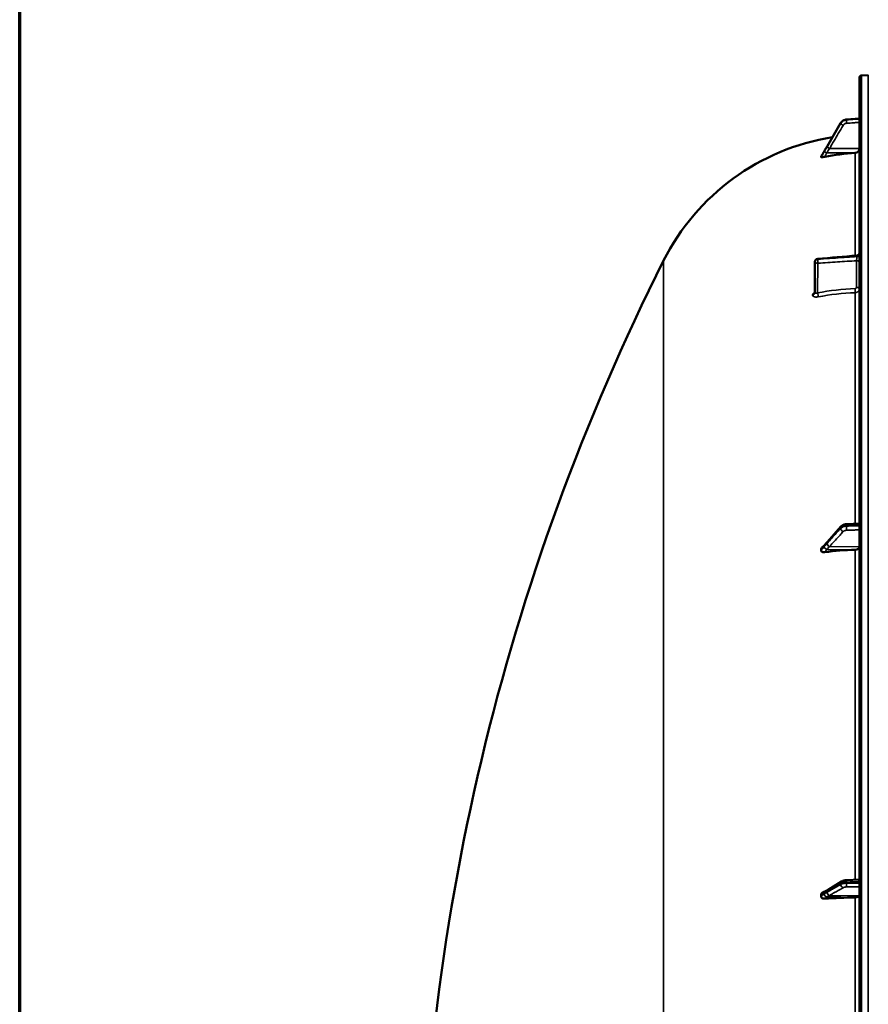
# Model space of a CAD drawing. Units: millimetres. Extents: x 0 to 9900, y 0 to 7000.
# Drawn here: x 333 to 907, y 2701 to 3366 of the extents above; entities that cross this region are included whole.
import ezdxf

# ---------------------------------------------------------------- set-up
doc = ezdxf.new("R2010")
doc.units = ezdxf.units.MM
doc.header["$LTSCALE"] = 33.333333
for name, color, linetype, lineweight in [('Border (ISO)', 7, 'Continuous', 70), ('Visible (ISO)', 7, 'Continuous', 50), ('Visible Narrow (ISO)', 7, 'Continuous', 35)]:
    doc.layers.add(name, color=color, linetype=linetype, lineweight=lineweight)

# ---------------------------------------------------------------- blocks, each defined once
blk = doc.blocks.new('Borders Default Border')
at = {"layer": 'Border (ISO)', "flags": 128}
blk.add_lwpolyline([(10, 10), (10, 200), (287, 200), (287, 10), (10, 10)], dxfattribs=at)

msp = doc.modelspace()

# ---------------------------------------------------------------- linework, layer by layer
at = {"layer": 'Visible (ISO)'}
for p, q in [((902.67, 3328.61), (907.2, 3328.68)), ((901.2, 3327.11), (901.2, 1690.26)), ((888.48, 3296.27), (879.3, 3280.58)), ((901.2, 3299.35), (892.45, 3298.73)), ((875.2, 3273.64), (875.2, 3273.46)), ((870.93, 3181.81), (871.14, 3202.64)), ((888.71, 3023.64), (879.53, 3013.29)), ((901.2, 3025.79), (892.48, 3025.3)), ((875.2, 3008.31), (875.2, 3007.51)), ((889.16, 2783.88), (879.98, 2778.27)), ((901.2, 2785.04), (892.52, 2784.72)), ((875.2, 2774.81), (875.2, 2773.83))]:
    msp.add_line(p, q, dxfattribs=at)
for centre, radius, start, end in [((902.7, 3327.11), 1.5, 91, 180), ((907.2, 3133.69), 155, 99.0126, 153.26871), ((2148.19, 2508.69), 1544.49, 153.26871, 180.00001), ((873.14, 3202.62), 2, 94.82972, 179.42271)]:
    msp.add_arc(centre, radius, start, end, dxfattribs=at)
for centre, major_axis, ratio, start_param, end_param in [((907.2, 3123.85), (-155, 0), 0.984257, 4.769382, 4.903937), ((898.2, 3279.11), (3, 0), 0.984257, 4.769382, 6.283185), ((873.14, 3202.62), (-0.17, 1.99), 0.028514, 6.283141, 6.283186), ((907.2, 2908.92), (-155, 0), 0.640378, 4.769382, 4.903937), ((898.2, 3009.94), (3, 0), 0.640378, 4.769382, 6.283185), ((907.2, 2720.6), (-155, 0), 0.339066, 4.769382, 4.903937), ((898.2, 2774.09), (3, 0), 0.339066, 4.769382, 6.283185)]:
    msp.add_ellipse(centre, major_axis=major_axis, ratio=ratio, start_param=start_param, end_param=end_param, dxfattribs=at)
for points, knots in [([(892.45, 3298.73), (892.13, 3298.71), (891.81, 3298.65), (891.18, 3298.48), (890.88, 3298.37), (890.3, 3298.08), (890.02, 3297.91), (889.5, 3297.52), (889.26, 3297.3), (888.83, 3296.81), (888.64, 3296.55), (888.48, 3296.27)], [0, 0, 0, 0, 0.0583736, 0.0583736, 0.1167473, 0.1167473, 0.1751209, 0.1751209, 0.2334946, 0.2334946, 0.2918682, 0.2918682, 0.2918682, 0.2918682]), ([(877.31, 3277.21), (877.26, 3277.12), (877.24, 3277.09), (877.07, 3276.8), (876.93, 3276.57), (876.65, 3276.1), (876.51, 3275.86), (876.23, 3275.39), (876.09, 3275.16), (875.81, 3274.68), (875.67, 3274.45), (875.43, 3274.03), (875.32, 3273.85), (875.21, 3273.67)], [-0.2609918, -0.2609918, -0.2609918, -0.2609918, -0.2414978, -0.2414978, -0.1577726, -0.1577726, -0.0740474, -0.0740474, 0.0096778, 0.0096778, 0.093403, 0.093403, 0.1576343, 0.1576343, 0.1576343, 0.1576343]), ([(879.3, 3280.58), (879.16, 3280.35), (879.03, 3280.12), (878.76, 3279.67), (878.63, 3279.44), (878.36, 3278.98), (878.23, 3278.76), (877.96, 3278.3), (877.83, 3278.07), (877.56, 3277.62), (877.43, 3277.4), (877.31, 3277.21)], [-0.4011234, -0.4011234, -0.4011234, -0.4011234, -0.3208987, -0.3208987, -0.2406741, -0.2406741, -0.1604494, -0.1604494, -0.0802247, -0.0802247, 0, 0, 0, 0]), ([(877.69, 3273.62), (877.26, 3273.53), (876.85, 3273.47), (876.18, 3273.38), (875.91, 3273.36), (875.55, 3273.35), (875.42, 3273.36), (875.29, 3273.38), (875.26, 3273.39), (875.21, 3273.42), (875.2, 3273.44), (875.2, 3273.46)], [0, 0, 0, 0, 0.1307937, 0.1307937, 0.2387671, 0.2387671, 0.3190914, 0.3190914, 0.357373, 0.357373, 0.3951852, 0.3951852, 0.3951852, 0.3951852]), ([(899.37, 3206.84), (899.58, 3206.86), (899.8, 3206.91), (900.2, 3207.09), (900.38, 3207.21), (900.7, 3207.5), (900.84, 3207.67), (901.05, 3208.05), (901.13, 3208.26), (901.19, 3208.58), (901.2, 3208.69), (901.2, 3208.81), (901.2, 3208.82), (901.2, 3208.83), (901.2, 3208.83), (901.2, 3208.84), (901.2, 3208.84), (901.2, 3208.84), (901.2, 3208.84), (901.2, 3208.84)], [0, 0, 0, 0, 0.0646484, 0.0646484, 0.1296846, 0.1296846, 0.1946822, 0.1946822, 0.2596806, 0.2596806, 0.291876, 0.291876, 0.2959421, 0.2959421, 0.2960373, 0.2960373, 0.2960872, 0.2960872, 0.2961121, 0.2961121, 0.2961121, 0.2961121]), ([(870.86, 3181.48), (870.86, 3181.48), (870.86, 3181.48), (870.86, 3181.49), (870.87, 3181.51), (870.91, 3181.61), (870.92, 3181.69), (870.93, 3181.79), (870.93, 3181.8), (870.93, 3181.81)], [0.3714919, 0.3714919, 0.3714919, 0.3714919, 0.3739575, 0.3739575, 0.4245053, 0.4245053, 0.4794939, 0.4794939, 0.4846604, 0.4846604, 0.4846604, 0.4846604]), ([(892.48, 3025.3), (892.2, 3025.29), (891.92, 3025.25), (891.37, 3025.15), (891.1, 3025.08), (890.57, 3024.91), (890.31, 3024.8), (889.81, 3024.54), (889.57, 3024.4), (889.12, 3024.06), (888.9, 3023.86), (888.71, 3023.64)], [0, 0, 0, 0, 0.0583736, 0.0583736, 0.1167473, 0.1167473, 0.1751209, 0.1751209, 0.2334945, 0.2334945, 0.2918681, 0.2918681, 0.2918681, 0.2918681]), ([(875.2, 3008.31), (875.2, 3008.46), (875.24, 3008.61), (875.38, 3008.91), (875.48, 3009.04), (875.6, 3009.17)], [0, 0, 0, 0, 0.0588772, 0.0588772, 0.1152812, 0.1152812, 0.1152812, 0.1152812]), ([(877.77, 3011.33), (877.68, 3011.26), (877.7, 3011.28), (877.65, 3011.23), (877.62, 3011.21), (877.47, 3011.07), (877.38, 3010.99), (877.14, 3010.75), (877, 3010.61), (876.73, 3010.34), (876.59, 3010.2), (876.32, 3009.92), (876.19, 3009.78), (875.92, 3009.5), (875.79, 3009.36), (875.64, 3009.21), (875.62, 3009.19), (875.6, 3009.17)], [-0.2609918, -0.2609918, -0.2609918, -0.2609918, -0.2559229, -0.2559229, -0.2444922, -0.2444922, -0.1928187, -0.1928187, -0.1135989, -0.1135989, -0.034379, -0.034379, 0.0448409, 0.0448409, 0.1240608, 0.1240608, 0.1351075, 0.1351075, 0.1351075, 0.1351075]), ([(879.53, 3013.29), (879.39, 3013.14), (879.26, 3012.99), (879, 3012.69), (878.86, 3012.54), (878.6, 3012.24), (878.47, 3012.1), (878.2, 3011.8), (878.07, 3011.66), (877.89, 3011.46), (877.82, 3011.39), (877.78, 3011.35), (877.77, 3011.34), (877.76, 3011.33), (877.76, 3011.33), (877.76, 3011.33)], [-0.4011234, -0.4011234, -0.4011234, -0.4011234, -0.3208987, -0.3208987, -0.2406741, -0.2406741, -0.1604494, -0.1604494, -0.0802247, -0.0802247, -0.0401123, -0.0401123, -0.0236925, -0.0236925, -0.0112654, -0.0112654, -0.0112654, -0.0112654]), ([(877.69, 3006.36), (877.26, 3006.31), (876.85, 3006.32), (876.18, 3006.45), (875.91, 3006.55), (875.55, 3006.79), (875.42, 3006.91), (875.29, 3007.13), (875.26, 3007.2), (875.21, 3007.36), (875.2, 3007.43), (875.2, 3007.51)], [0, 0, 0, 0, 0.1307937, 0.1307937, 0.2387671, 0.2387671, 0.3190914, 0.3190914, 0.357373, 0.357373, 0.3951852, 0.3951852, 0.3951852, 0.3951852]), ([(892.52, 2784.72), (892.28, 2784.71), (892.04, 2784.69), (891.57, 2784.64), (891.33, 2784.61), (890.88, 2784.52), (890.65, 2784.47), (890.22, 2784.35), (890, 2784.28), (889.58, 2784.11), (889.37, 2784.01), (889.16, 2783.88)], [0, 0, 0, 0, 0.0583736, 0.0583736, 0.1167473, 0.1167473, 0.1751209, 0.1751209, 0.2334946, 0.2334946, 0.2918682, 0.2918682, 0.2918682, 0.2918682]), ([(875.2, 2774.81), (875.2, 2774.99), (875.24, 2775.17), (875.39, 2775.54), (875.51, 2775.72), (875.83, 2776.08), (876.05, 2776.25), (876.32, 2776.4), (876.36, 2776.42), (876.4, 2776.44)], [0, 0, 0, 0, 0.0588772, 0.0588772, 0.1233231, 0.1233231, 0.20474, 0.20474, 0.2165538, 0.2165538, 0.2165538, 0.2165538]), ([(878.42, 2777.34), (878.41, 2777.34), (878.4, 2777.34), (878.33, 2777.32), (878.29, 2777.3), (878.14, 2777.25), (878.06, 2777.22), (877.83, 2777.12), (877.69, 2777.06), (877.43, 2776.94), (877.31, 2776.88), (877.06, 2776.77), (876.94, 2776.71), (876.7, 2776.59), (876.58, 2776.53), (876.44, 2776.46), (876.42, 2776.45), (876.4, 2776.44)], [-0.2545555, -0.2545555, -0.2545555, -0.2545555, -0.252661, -0.252661, -0.2396115, -0.2396115, -0.2036253, -0.2036253, -0.1345639, -0.1345639, -0.0655026, -0.0655026, 0.0035587, 0.0035587, 0.07262, 0.07262, 0.0843147, 0.0843147, 0.0843147, 0.0843147]), ([(879.98, 2778.27), (879.85, 2778.19), (879.72, 2778.11), (879.46, 2777.95), (879.32, 2777.88), (879.06, 2777.72), (878.93, 2777.64), (878.68, 2777.49), (878.55, 2777.41), (878.41, 2777.34), (878.39, 2777.33), (878.37, 2777.31), (878.36, 2777.31), (878.36, 2777.31), (878.35, 2777.31), (878.35, 2777.31)], [-0.4011234, -0.4011234, -0.4011234, -0.4011234, -0.3208987, -0.3208987, -0.2406741, -0.2406741, -0.1604494, -0.1604494, -0.0802247, -0.0802247, -0.0609756, -0.0609756, -0.0508378, -0.0508378, -0.0475873, -0.0475873, -0.0475873, -0.0475873]), ([(877.69, 2772.2), (877.26, 2772.17), (876.85, 2772.22), (876.18, 2772.44), (875.91, 2772.59), (875.55, 2772.91), (875.42, 2773.07), (875.29, 2773.35), (875.26, 2773.44), (875.21, 2773.63), (875.2, 2773.73), (875.2, 2773.83)], [0, 0, 0, 0, 0.1307937, 0.1307937, 0.2387671, 0.2387671, 0.3190914, 0.3190914, 0.357373, 0.357373, 0.3951852, 0.3951852, 0.3951852, 0.3951852])]:
    msp.add_open_spline(points, degree=3, knots=knots, dxfattribs=at)
for points in [[(875.2, 3273.64), (875.2, 3273.65), (875.2, 3273.66), (875.21, 3273.67)], [(872.97, 3204.61), (881.77, 3205.36), (890.57, 3206.1), (899.37, 3206.84)]]:
    msp.add_open_spline(points, degree=3, dxfattribs=at)
at = {"layer": 'Visible Narrow (ISO)'}
for p, q in [((902.67, 1688.76), (902.67, 3328.61)), ((907.2, 1688.69), (907.2, 3328.68)), ((888.47, 3296.12), (888.47, 3296.24)), ((892.45, 3298.7), (892.45, 3298.56)), ((878.99, 3276.21), (898.37, 3276.16)), ((881, 3279.16), (901.2, 3279.11)), ((898.37, 3276.16), (898.37, 3206.76)), ((768.77, 2684.57), (768.77, 3203.41)), ((871.14, 3202.63), (870.93, 3181.8)), ((870.93, 3181.8), (871.14, 3202.62)), ((871.14, 3202.62), (871.14, 3202.63)), ((871.14, 3202.63), (871.14, 3202.63)), ((873.1, 3201.61), (872.9, 3181.61)), ((872.96, 3204.34), (872.96, 3204.34)), ((872.96, 3204.34), (872.96, 3204.33)), ((899.24, 3185.32), (899.24, 3203.36)), ((899.38, 3206.58), (899.38, 3206.1)), ((870.93, 3181.8), (870.93, 3181.8)), ((898.37, 3181.74), (898.37, 3025.63)), ((869.41, 3180.13), (869.41, 3180.14)), ((888.47, 3022.41), (888.47, 3022.96)), ((892.45, 3024.59), (892.45, 3023.98)), ((878.99, 3008.23), (898.37, 3008.02)), ((881, 3010.15), (901.2, 3009.94)), ((898.37, 3008.02), (898.37, 2784.93)), ((888.47, 2781.85), (888.47, 2782.51)), ((892.45, 2783.4), (892.45, 2782.66)), ((878.99, 2773.33), (898.37, 2773.07)), ((881, 2774.35), (901.2, 2774.09)), ((898.37, 2773.07), (898.37, 2513.12))]:
    msp.add_line(p, q, dxfattribs=at)
for centre, major_axis, ratio, start_param, end_param in [((890.2, 3295.26), (-1.73, 1.01), 0.140822, 0, 0.087589), ((890.2, 3295.13), (-1.72, 1.01), 0.159931, 0.088293, 1.648346), ((892.59, 3296.6), (-0.13, 2), 0.026043, 0.174654, 1.747119), ((892.59, 3296.73), (-0.14, 1.99), 0.001822, 6.109572, 6.283185), ((879.02, 3276.16), (-1.71, 1.04), 0.342489, 0, 0.092386), ((879.02, 3276.08), (-1.74, 0.98), 0.047676, 4.754786, 6.196003), ((881.02, 3279.57), (-1.73, 1.01), 0.140822, 0, 0.087698), ((881.02, 3279.51), (-1.72, 1.01), 0.159931, 0.088183, 1.648345), ((899.2, 3208.3), (2, 0), 0.866318, 4.799655, 6.283185), ((899.2, 3207.83), (2, 0), 0.865732, 4.799655, 6.283185), ((873.14, 3202.62), (-2, 0), 0.866032, 4.799655, 6.274458), ((873.14, 3202.61), (-2, 0), 0.866025, 4.799655, 6.274459), ((873.14, 3202.61), (-2, 0), 0.866019, 4.799656, 6.274459), ((873.14, 3202.62), (-2, 0.02), 0.499849, 0, 0.005038), ((873.14, 3202.61), (-2, 0.02), 0.500113, 0.005039, 1.558382), ((873.14, 3202.61), (-0.13, 2), 0.058628, 0.522405, 2.091668), ((873.14, 3202.62), (-0.17, 1.99), 0.028514, 0, 0.521625), ((899.2, 3202.36), (2, 0), 0.5, 0, 1.553343), ((868.93, 3181.81), (2, 0), 0.866021, 4.958659, 6.274459), ((868.93, 3181.82), (2, 0), 0.866029, 4.958659, 6.274459), ((872.86, 3180.61), (-0.36, 1.97), 0.124044, 3.66066, 5.222617), ((907.18, 3047.61), (-154.94, 5.46), 0.865914, 4.799806, 4.963287), ((898.26, 3183.46), (-0.08, 2), 0.043518, 3.670487, 5.234608), ((899.2, 3184.32), (2, 0), 0.5, 0, 1.553343), ((890.2, 3022.32), (-1.5, 1.33), 0.657146, 0, 0.532811), ((890.2, 3021.77), (1.48, -1.35), 0.669618, 3.683656, 5.243709), ((892.59, 3023.3), (-0.11, 2), 0.044332, 0, 0.870444), ((892.59, 3022.7), (-0.07, 2), 0.06252, 0.872583, 2.445049), ((879.02, 3009.77), (-1.25, 1.56), 0.77761, 0.0028, 0.654836), ((879.02, 3009.41), (1.64, -1.15), 0.522948, 3.607773, 5.048991), ((881.02, 3011.96), (-1.5, 1.33), 0.657146, 0, 0.532919), ((881.02, 3011.69), (1.48, -1.35), 0.669619, 3.683546, 5.243708), ((890.2, 2782.17), (-1.04, 1.71), 0.81044, 0, 0.930468), ((890.2, 2781.5), (-1, 1.73), 0.817077, 0.952882, 2.512935), ((892.59, 2782.72), (-0.07, 2), 0.060698, 0, 1.219615), ((892.59, 2781.98), (0.02, -2), 0.070375, 4.363935, 5.9364), ((879.02, 2775.43), (-0.42, 1.96), 0.865437, 0.124216, 1.21589), ((879.02, 2774.99), (-1.39, 1.43), 0.729934, 0.757999, 2.199216), ((881.02, 2776.57), (-1.04, 1.71), 0.810441, 0, 0.930577), ((881.02, 2776.23), (-1, 1.73), 0.817077, 0.952772, 2.512934)]:
    msp.add_ellipse(centre, major_axis=major_axis, ratio=ratio, start_param=start_param, end_param=end_param, dxfattribs=at)
for points, knots in [([(879.29, 3280.56), (879.84, 3281.48), (880.38, 3282.41), (881.41, 3284.18), (881.9, 3285.01), (882.7, 3286.37), (883, 3286.9), (883.5, 3287.75), (883.69, 3288.07), (884.26, 3289.05), (884.65, 3289.71), (885.64, 3291.41), (886.25, 3292.45), (887.4, 3294.41), (887.93, 3295.33), (888.47, 3296.24)], [-1.835713, -1.835713, -1.835713, -1.835713, -1.509874, -1.509874, -1.21616, -1.21616, -1.032588, -1.032588, -0.917856, -0.917856, -0.688392, -0.688392, -0.32125, -0.32125, 0, 0, 0, 0]), ([(888.47, 3296.12), (887.38, 3294.27), (886.3, 3292.42), (884.23, 3288.91), (883.25, 3287.24), (881.66, 3284.53), (881.05, 3283.49), (880.06, 3281.8), (879.67, 3281.15), (879.29, 3280.49)], [0, 0, 0, 0, 0.651678, 0.651678, 1.239106, 1.239106, 1.606249, 1.606249, 1.835713, 1.835713, 1.835713, 1.835713]), ([(881, 3279.16), (881.38, 3279.81), (881.76, 3280.46), (882.76, 3282.15), (883.37, 3283.19), (884.96, 3285.9), (885.94, 3287.57), (888, 3291.08), (889.09, 3292.93), (890.17, 3294.78)], [-1.835713, -1.835713, -1.835713, -1.835713, -1.606249, -1.606249, -1.239106, -1.239106, -0.651678, -0.651678, 0, 0, 0, 0]), ([(888.47, 3296.24), (888.57, 3296.42), (888.68, 3296.58), (889, 3297), (889.23, 3297.24), (889.86, 3297.8), (890.3, 3298.08), (891.31, 3298.52), (891.88, 3298.66), (892.45, 3298.7)], [-0.2918682, -0.2918682, -0.2918682, -0.2918682, -0.2553847, -0.2553847, -0.197011, -0.197011, -0.1036132, -0.1036132, 0, 0, 0, 0]), ([(892.45, 3298.56), (891.88, 3298.52), (891.31, 3298.39), (890.3, 3297.95), (889.86, 3297.67), (889.23, 3297.11), (889, 3296.88), (888.68, 3296.46), (888.57, 3296.29), (888.47, 3296.12)], [-0.2918682, -0.2918682, -0.2918682, -0.2918682, -0.188255, -0.188255, -0.0948572, -0.0948572, -0.0364835, -0.0364835, 0, 0, 0, 0]), ([(890.17, 3294.78), (890.24, 3294.88), (890.3, 3294.98), (890.49, 3295.23), (890.63, 3295.38), (891.01, 3295.71), (891.27, 3295.88), (891.88, 3296.14), (892.22, 3296.22), (892.56, 3296.24)], [0, 0, 0, 0, 0.0364835, 0.0364835, 0.0948572, 0.0948572, 0.188255, 0.188255, 0.2918682, 0.2918682, 0.2918682, 0.2918682]), ([(892.45, 3298.7), (892.9, 3298.73), (893.34, 3298.76), (894.51, 3298.85), (895.22, 3298.9), (897.08, 3299.03), (898.22, 3299.11), (899.98, 3299.24), (900.59, 3299.28), (901.2, 3299.32)], [-1.0743861, -1.0743861, -1.0743861, -1.0743861, -0.9400878, -0.9400878, -0.7252106, -0.7252106, -0.3814071, -0.3814071, -0.197222, -0.197222, -0.197222, -0.197222]), ([(901.2, 3299.14), (900.59, 3299.1), (899.98, 3299.06), (898.23, 3298.95), (897.08, 3298.87), (895.22, 3298.75), (894.51, 3298.7), (893.35, 3298.62), (892.9, 3298.59), (892.45, 3298.56)], [0.1983128, 0.1983128, 0.1983128, 0.1983128, 0.3817943, 0.3817943, 0.725947, 0.725947, 0.9410424, 0.9410424, 1.075477, 1.075477, 1.075477, 1.075477]), ([(892.56, 3296.24), (893.01, 3296.27), (893.46, 3296.3), (894.62, 3296.38), (895.33, 3296.43), (897.19, 3296.55), (898.34, 3296.63), (900.06, 3296.74), (900.63, 3296.78), (901.2, 3296.82)], [-1.075477, -1.075477, -1.075477, -1.075477, -0.9410424, -0.9410424, -0.725947, -0.725947, -0.3817943, -0.3817943, -0.2095001, -0.2095001, -0.2095001, -0.2095001]), ([(875.2, 3273.64), (875.46, 3274.08), (875.73, 3274.52), (876.05, 3275.08), (876.12, 3275.19), (876.32, 3275.53), (876.46, 3275.77), (876.69, 3276.15), (876.78, 3276.3), (876.92, 3276.53), (876.97, 3276.62), (877.06, 3276.77), (877.1, 3276.83), (877.15, 3276.92), (877.17, 3276.95), (877.21, 3277.01), (877.22, 3277.03), (877.24, 3277.07), (877.25, 3277.08), (877.26, 3277.1), (877.27, 3277.11), (877.28, 3277.13), (877.28, 3277.13), (877.28, 3277.14), (877.29, 3277.14), (877.29, 3277.15)], [-0.1575974, -0.1575974, -0.1575974, -0.1575974, 0, 0, 0.0394898, 0.0394898, 0.1232732, 0.1232732, 0.1756378, 0.1756378, 0.2083656, 0.2083656, 0.2288205, 0.2288205, 0.2416049, 0.2416049, 0.2495951, 0.2495951, 0.2545889, 0.2545889, 0.2577101, 0.2577101, 0.2596608, 0.2596608, 0.2609918, 0.2609918, 0.2609918, 0.2609918]), ([(877.29, 3277.07), (877.29, 3277.06), (877.28, 3277.06), (877.28, 3277.05), (877.28, 3277.05), (877.27, 3277.03), (877.26, 3277.02), (877.25, 3277), (877.24, 3276.98), (877.21, 3276.93), (877.19, 3276.9), (877.14, 3276.8), (877.1, 3276.74), (876.98, 3276.52), (876.89, 3276.37), (876.75, 3276.12), (876.69, 3276.03), (876.61, 3275.89), (876.59, 3275.84), (876.51, 3275.72), (876.47, 3275.65), (876.36, 3275.45), (876.29, 3275.33), (876.14, 3275.08), (876.07, 3274.94), (875.73, 3274.36), (875.46, 3273.91), (875.2, 3273.46)], [0, 0, 0, 0, 0.0014273, 0.0014273, 0.0028546, 0.0028546, 0.0057092, 0.0057092, 0.0114184, 0.0114184, 0.0228368, 0.0228368, 0.0456736, 0.0456736, 0.0978719, 0.0978719, 0.1304959, 0.1304959, 0.1468079, 0.1468079, 0.1729071, 0.1729071, 0.2146658, 0.2146658, 0.2609918, 0.2609918, 0.4185892, 0.4185892, 0.4185892, 0.4185892]), ([(877.29, 3277.15), (877.52, 3277.53), (877.76, 3277.94), (878.21, 3278.71), (878.43, 3279.08), (878.77, 3279.67), (878.91, 3279.9), (879.13, 3280.27), (879.21, 3280.41), (879.29, 3280.56)], [0, 0, 0, 0, 0.1423988, 0.1423988, 0.2707583, 0.2707583, 0.350983, 0.350983, 0.4011234, 0.4011234, 0.4011234, 0.4011234]), ([(879.29, 3280.49), (879.01, 3280.01), (878.73, 3279.53), (878.28, 3278.76), (878.1, 3278.47), (877.83, 3278), (877.72, 3277.81), (877.55, 3277.51), (877.48, 3277.4), (877.37, 3277.21), (877.33, 3277.14), (877.29, 3277.07)], [0, 0, 0, 0, 0.169072, 0.169072, 0.2717587, 0.2717587, 0.3359379, 0.3359379, 0.3760499, 0.3760499, 0.4011199, 0.4011199, 0.4011199, 0.4011199]), ([(877.69, 3273.62), (877.77, 3273.75), (877.85, 3273.89), (877.99, 3274.15), (878.06, 3274.27), (878.18, 3274.48), (878.22, 3274.56), (878.29, 3274.69), (878.32, 3274.74), (878.4, 3274.88), (878.45, 3274.98), (878.59, 3275.25), (878.68, 3275.41), (878.8, 3275.67), (878.84, 3275.75), (878.9, 3275.88), (878.92, 3275.93), (878.95, 3276.01), (878.96, 3276.03), (878.97, 3276.08), (878.97, 3276.1), (878.98, 3276.13), (878.98, 3276.14), (878.99, 3276.16), (878.99, 3276.17), (878.99, 3276.21)], [-0.2609918, -0.2609918, -0.2609918, -0.2609918, -0.2146658, -0.2146658, -0.1729071, -0.1729071, -0.1468079, -0.1468079, -0.1304959, -0.1304959, -0.0978719, -0.0978719, -0.0456736, -0.0456736, -0.0228368, -0.0228368, -0.0114184, -0.0114184, -0.0057092, -0.0057092, -0.0028546, -0.0028546, -0.0014273, -0.0014273, 0, 0, 0, 0]), ([(878.99, 3276.21), (879.03, 3276.21), (879.08, 3276.21), (879.18, 3276.23), (879.25, 3276.28), (879.42, 3276.52), (879.53, 3276.7), (879.81, 3277.16), (879.98, 3277.44), (880.43, 3278.2), (880.71, 3278.68), (881, 3279.16)], [-0.4011199, -0.4011199, -0.4011199, -0.4011199, -0.3760499, -0.3760499, -0.3359379, -0.3359379, -0.2717587, -0.2717587, -0.169072, -0.169072, 0, 0, 0, 0]), ([(899.38, 3206.58), (898.05, 3206.46), (896.72, 3206.35), (895.39, 3206.24), (890.08, 3205.79), (884.77, 3205.34), (879.45, 3204.89), (877.29, 3204.71), (875.13, 3204.53), (872.96, 3204.34)], [0, 0, 0, 0, 0.004, 0.004, 0.004, 0.02, 0.02, 0.02, 0.02651859, 0.02651859, 0.02651859, 0.02651859]), ([(872.96, 3204.33), (874.29, 3204.42), (875.62, 3204.51), (876.95, 3204.6), (882.26, 3204.96), (887.57, 3205.31), (892.88, 3205.67), (895.05, 3205.81), (897.21, 3205.96), (899.38, 3206.1)], [0, 0, 0, 0, 0.004, 0.004, 0.004, 0.02, 0.02, 0.02, 0.02651859, 0.02651859, 0.02651859, 0.02651859]), ([(899.24, 3203.36), (894.94, 3203.07), (890.65, 3202.79), (886.35, 3202.5), (881.93, 3202.2), (877.52, 3201.91), (873.1, 3201.61)], [0, 0, 0, 0, 0.01293701, 0.01293701, 0.01293701, 0.02623865, 0.02623865, 0.02623865, 0.02623865]), ([(899.24, 3203.36), (899.26, 3203.59), (899.28, 3203.84), (899.32, 3204.36), (899.34, 3204.63), (899.36, 3205.01), (899.36, 3205.13), (899.37, 3205.37), (899.37, 3205.48), (899.38, 3205.69), (899.38, 3205.79), (899.38, 3205.96), (899.38, 3206.04), (899.38, 3206.1)], [0, 0, 0, 0, 0.000790981, 0.000790981, 0.001581962, 0.001581962, 0.001977452, 0.001977452, 0.002372942, 0.002372942, 0.002768433, 0.002768433, 0.003163923, 0.003163923, 0.003163923, 0.003163923]), ([(899.38, 3206.58), (899.38, 3206.71), (899.38, 3206.79), (899.37, 3206.84), (899.37, 3206.84), (899.37, 3206.84)], [0, 0, 0, 0, 0.000791363, 0.000791363, 0.001044088, 0.001044088, 0.001044088, 0.001044088]), ([(870.93, 3182.02), (870.8, 3181.95), (870.68, 3181.87), (870.38, 3181.65), (870.22, 3181.52), (869.93, 3181.24), (869.81, 3181.1), (869.61, 3180.82), (869.54, 3180.68), (869.44, 3180.4), (869.41, 3180.27), (869.41, 3180.14)], [0.002625646, 0.002625646, 0.002625646, 0.002625646, 0.003132782, 0.003132782, 0.003915977, 0.003915977, 0.004699173, 0.004699173, 0.005482368, 0.005482368, 0.006265564, 0.006265564, 0.006265564, 0.006265564]), ([(872.9, 3181.61), (872.65, 3181.52), (872.4, 3181.44), (872.06, 3181.37), (871.94, 3181.36), (871.73, 3181.34), (871.63, 3181.33), (871.44, 3181.34), (871.36, 3181.36), (871.21, 3181.4), (871.14, 3181.43), (870.98, 3181.55), (870.93, 3181.66), (870.93, 3181.8)], [0, 0, 0, 0, 0.000816383, 0.000816383, 0.001224575, 0.001224575, 0.001632766, 0.001632766, 0.002040958, 0.002040958, 0.002449149, 0.002449149, 0.003265532, 0.003265532, 0.003265532, 0.003265532]), ([(898.29, 3184.46), (898.42, 3184.47), (898.54, 3184.49), (898.77, 3184.58), (898.88, 3184.65), (899.14, 3184.88), (899.24, 3185.1), (899.24, 3185.32)], [0, 0, 0, 0, 0.00037638, 0.00037638, 0.00075276, 0.00075276, 0.00150552, 0.00150552, 0.00150552, 0.00150552]), ([(901.2, 3184.32), (901.2, 3183.99), (901.13, 3183.66), (900.92, 3183.21), (900.83, 3183.06), (900.63, 3182.78), (900.51, 3182.66), (900.25, 3182.42), (900.11, 3182.31), (899.8, 3182.12), (899.64, 3182.04), (899.29, 3181.9), (899.11, 3181.85), (898.75, 3181.77), (898.56, 3181.75), (898.37, 3181.74)], [0, 0, 0, 0, 0.001141484, 0.001141484, 0.001712227, 0.001712227, 0.002282969, 0.002282969, 0.002853711, 0.002853711, 0.003424453, 0.003424453, 0.003995195, 0.003995195, 0.004565938, 0.004565938, 0.004565938, 0.004565938]), ([(869.41, 3180.13), (869.41, 3180), (869.44, 3179.87), (869.54, 3179.64), (869.62, 3179.53), (869.81, 3179.33), (869.94, 3179.24), (870.22, 3179.09), (870.38, 3179.02), (870.74, 3178.91), (870.94, 3178.87), (871.36, 3178.81), (871.58, 3178.8), (872.05, 3178.79), (872.3, 3178.8), (872.79, 3178.85), (873.05, 3178.88), (873.3, 3178.93)], [0, 0, 0, 0, 0.000786032, 0.000786032, 0.001572064, 0.001572064, 0.002358097, 0.002358097, 0.003144129, 0.003144129, 0.003930161, 0.003930161, 0.004716193, 0.004716193, 0.005502226, 0.005502226, 0.006288258, 0.006288258, 0.006288258, 0.006288258]), ([(879.29, 3012.6), (880.38, 3013.83), (881.46, 3015.05), (883.53, 3017.38), (884.51, 3018.49), (886.1, 3020.28), (886.71, 3020.97), (887.71, 3022.1), (888.09, 3022.53), (888.47, 3022.96)], [-1.835713, -1.835713, -1.835713, -1.835713, -1.184035, -1.184035, -0.596607, -0.596607, -0.229464, -0.229464, 0, 0, 0, 0]), ([(888.47, 3022.41), (888.09, 3021.99), (887.71, 3021.57), (886.71, 3020.48), (886.1, 3019.81), (884.51, 3018.06), (883.53, 3016.99), (881.46, 3014.72), (880.38, 3013.52), (879.29, 3012.33)], [0, 0, 0, 0, 0.229464, 0.229464, 0.596607, 0.596607, 1.184035, 1.184035, 1.835713, 1.835713, 1.835713, 1.835713]), ([(888.47, 3022.96), (888.76, 3023.28), (889.14, 3023.57), (889.97, 3024.04), (890.42, 3024.22), (891.21, 3024.43), (891.53, 3024.49), (892.05, 3024.56), (892.25, 3024.58), (892.45, 3024.59)], [-0.2918681, -0.2918681, -0.2918681, -0.2918681, -0.1882549, -0.1882549, -0.0948571, -0.0948571, -0.0364835, -0.0364835, 0, 0, 0, 0]), ([(892.45, 3023.98), (892.16, 3023.97), (891.88, 3023.95), (891.34, 3023.86), (891.1, 3023.81), (890.71, 3023.71), (890.56, 3023.67), (890.33, 3023.59), (890.24, 3023.55), (889.98, 3023.45), (889.81, 3023.38), (889.4, 3023.17), (889.17, 3023.02), (888.78, 3022.72), (888.61, 3022.57), (888.47, 3022.41)], [-0.2918682, -0.2918682, -0.2918682, -0.2918682, -0.2400616, -0.2400616, -0.1933627, -0.1933627, -0.1641759, -0.1641759, -0.1459341, -0.1459341, -0.1094506, -0.1094506, -0.0510769, -0.0510769, 0, 0, 0, 0]), ([(890.17, 3020.24), (890.26, 3020.33), (890.36, 3020.42), (890.59, 3020.6), (890.73, 3020.68), (890.98, 3020.81), (891.08, 3020.85), (891.24, 3020.91), (891.29, 3020.93), (891.43, 3020.98), (891.52, 3021.01), (891.75, 3021.07), (891.9, 3021.1), (892.22, 3021.14), (892.39, 3021.16), (892.56, 3021.17)], [0, 0, 0, 0, 0.0510769, 0.0510769, 0.1094506, 0.1094506, 0.1459341, 0.1459341, 0.1641759, 0.1641759, 0.1933627, 0.1933627, 0.2400616, 0.2400616, 0.2918682, 0.2918682, 0.2918682, 0.2918682]), ([(892.45, 3024.59), (893.09, 3024.62), (893.72, 3024.66), (894.93, 3024.73), (895.51, 3024.76), (896.44, 3024.81), (896.8, 3024.83), (897.38, 3024.86), (897.6, 3024.87), (898.27, 3024.91), (898.72, 3024.94), (899.85, 3025), (900.52, 3025.04), (901.2, 3025.08)], [-1.0776725, -1.0776725, -1.0776725, -1.0776725, -0.8863856, -0.8863856, -0.713958, -0.713958, -0.6061908, -0.6061908, -0.5388362, -0.5388362, -0.4041272, -0.4041272, -0.2005083, -0.2005083, -0.2005083, -0.2005083]), ([(901.2, 3024.28), (900.6, 3024.26), (899.99, 3024.24), (898.24, 3024.18), (897.1, 3024.14), (895.23, 3024.08), (894.51, 3024.05), (893.35, 3024.01), (892.9, 3024), (892.45, 3023.98)], [0.2014198, 0.2014198, 0.2014198, 0.2014198, 0.3828973, 0.3828973, 0.7280442, 0.7280442, 0.943761, 0.943761, 1.078584, 1.078584, 1.078584, 1.078584]), ([(892.56, 3021.17), (893.01, 3021.18), (893.46, 3021.2), (894.63, 3021.24), (895.34, 3021.26), (897.21, 3021.32), (898.35, 3021.36), (900.07, 3021.42), (900.63, 3021.44), (901.2, 3021.46)], [-1.078584, -1.078584, -1.078584, -1.078584, -0.943761, -0.943761, -0.7280442, -0.7280442, -0.3828973, -0.3828973, -0.2126071, -0.2126071, -0.2126071, -0.2126071]), ([(881, 3010.15), (882.08, 3011.35), (883.17, 3012.54), (885.23, 3014.81), (886.21, 3015.88), (887.8, 3017.63), (888.42, 3018.3), (889.41, 3019.4), (889.79, 3019.82), (890.17, 3020.24)], [-1.835713, -1.835713, -1.835713, -1.835713, -1.184035, -1.184035, -0.596607, -0.596607, -0.229464, -0.229464, 0, 0, 0, 0]), ([(875.2, 3008.31), (875.46, 3008.59), (875.73, 3008.86), (876.05, 3009.2), (876.12, 3009.27), (876.32, 3009.48), (876.46, 3009.62), (876.69, 3009.85), (876.78, 3009.93), (876.92, 3010.07), (876.97, 3010.13), (877.06, 3010.21), (877.1, 3010.24), (877.15, 3010.29), (877.17, 3010.31), (877.21, 3010.34), (877.22, 3010.36), (877.24, 3010.38), (877.25, 3010.38), (877.26, 3010.39), (877.27, 3010.4), (877.28, 3010.41), (877.28, 3010.41), (877.28, 3010.41), (877.29, 3010.42), (877.29, 3010.42)], [-0.1575974, -0.1575974, -0.1575974, -0.1575974, 0, 0, 0.0394898, 0.0394898, 0.1232732, 0.1232732, 0.1756378, 0.1756378, 0.2083656, 0.2083656, 0.2288205, 0.2288205, 0.2416049, 0.2416049, 0.2495951, 0.2495951, 0.2545889, 0.2545889, 0.2577101, 0.2577101, 0.2596608, 0.2596608, 0.2609918, 0.2609918, 0.2609918, 0.2609918]), ([(877.29, 3010.06), (877.29, 3010.05), (877.28, 3010.05), (877.28, 3010.04), (877.28, 3010.04), (877.27, 3010.03), (877.26, 3010.02), (877.25, 3010), (877.24, 3009.99), (877.22, 3009.96), (877.21, 3009.94), (877.17, 3009.9), (877.15, 3009.87), (877.1, 3009.8), (877.06, 3009.76), (876.97, 3009.65), (876.92, 3009.58), (876.78, 3009.4), (876.69, 3009.3), (876.46, 3009.02), (876.32, 3008.85), (876.12, 3008.6), (876.05, 3008.53), (875.73, 3008.13), (875.46, 3007.82), (875.2, 3007.51)], [0, 0, 0, 0, 0.001331, 0.001331, 0.0032817, 0.0032817, 0.0064029, 0.0064029, 0.0113968, 0.0113968, 0.019387, 0.019387, 0.0321713, 0.0321713, 0.0526262, 0.0526262, 0.0853541, 0.0853541, 0.1377186, 0.1377186, 0.221502, 0.221502, 0.2609918, 0.2609918, 0.4185892, 0.4185892, 0.4185892, 0.4185892]), ([(877.29, 3010.42), (877.52, 3010.6), (877.76, 3010.89), (878.21, 3011.39), (878.43, 3011.63), (878.77, 3012.02), (878.91, 3012.17), (879.13, 3012.42), (879.21, 3012.51), (879.29, 3012.6)], [0, 0, 0, 0, 0.1423988, 0.1423988, 0.2707583, 0.2707583, 0.350983, 0.350983, 0.4011234, 0.4011234, 0.4011234, 0.4011234]), ([(879.29, 3012.33), (879.21, 3012.24), (879.13, 3012.15), (878.91, 3011.91), (878.77, 3011.76), (878.43, 3011.38), (878.21, 3011.14), (877.76, 3010.63), (877.52, 3010.39), (877.29, 3010.06)], [0, 0, 0, 0, 0.0501404, 0.0501404, 0.1303651, 0.1303651, 0.2587246, 0.2587246, 0.4011234, 0.4011234, 0.4011234, 0.4011234]), ([(877.69, 3006.36), (877.76, 3006.44), (877.82, 3006.53), (878.03, 3006.78), (878.17, 3006.96), (878.39, 3007.25), (878.48, 3007.36), (878.62, 3007.55), (878.68, 3007.63), (878.77, 3007.76), (878.8, 3007.81), (878.85, 3007.9), (878.88, 3007.94), (878.91, 3008), (878.92, 3008.02), (878.94, 3008.07), (878.95, 3008.09), (878.97, 3008.12), (878.97, 3008.13), (878.98, 3008.16), (878.98, 3008.17), (878.99, 3008.19), (878.99, 3008.2), (878.99, 3008.23)], [-0.2609918, -0.2609918, -0.2609918, -0.2609918, -0.221502, -0.221502, -0.1377186, -0.1377186, -0.0853541, -0.0853541, -0.0526262, -0.0526262, -0.0321713, -0.0321713, -0.019387, -0.019387, -0.0113968, -0.0113968, -0.0064029, -0.0064029, -0.0032817, -0.0032817, -0.001331, -0.001331, 0, 0, 0, 0]), ([(878.99, 3008.23), (879.22, 3008.23), (879.47, 3008.48), (879.92, 3008.97), (880.13, 3009.21), (880.48, 3009.59), (880.61, 3009.73), (880.83, 3009.97), (880.91, 3010.06), (881, 3010.15)], [-0.4011234, -0.4011234, -0.4011234, -0.4011234, -0.2587246, -0.2587246, -0.1303651, -0.1303651, -0.0501404, -0.0501404, 0, 0, 0, 0]), ([(879.29, 2776.91), (879.84, 2777.24), (880.38, 2777.57), (881.41, 2778.2), (881.9, 2778.5), (882.7, 2778.99), (883, 2779.17), (883.5, 2779.48), (883.69, 2779.59), (884.26, 2779.94), (884.65, 2780.18), (885.64, 2780.79), (886.25, 2781.16), (887.4, 2781.86), (887.93, 2782.19), (888.47, 2782.51)], [-1.835713, -1.835713, -1.835713, -1.835713, -1.509874, -1.509874, -1.21616, -1.21616, -1.032588, -1.032588, -0.917856, -0.917856, -0.688392, -0.688392, -0.32125, -0.32125, 0, 0, 0, 0]), ([(888.47, 2781.85), (887.38, 2781.22), (886.3, 2780.6), (884.23, 2779.41), (883.25, 2778.85), (881.66, 2777.94), (881.05, 2777.59), (880.06, 2777.01), (879.67, 2776.8), (879.29, 2776.58)], [0, 0, 0, 0, 0.651678, 0.651678, 1.239106, 1.239106, 1.606249, 1.606249, 1.835713, 1.835713, 1.835713, 1.835713]), ([(888.47, 2782.51), (888.57, 2782.57), (888.68, 2782.63), (889, 2782.78), (889.23, 2782.87), (889.86, 2783.07), (890.3, 2783.17), (891.31, 2783.33), (891.88, 2783.38), (892.45, 2783.4)], [-0.2918682, -0.2918682, -0.2918682, -0.2918682, -0.2553847, -0.2553847, -0.197011, -0.197011, -0.1036132, -0.1036132, 0, 0, 0, 0]), ([(892.45, 2782.66), (891.88, 2782.65), (891.31, 2782.61), (890.3, 2782.46), (889.86, 2782.37), (889.23, 2782.18), (889, 2782.1), (888.68, 2781.96), (888.57, 2781.9), (888.47, 2781.85)], [-0.2918682, -0.2918682, -0.2918682, -0.2918682, -0.188255, -0.188255, -0.0948572, -0.0948572, -0.0364835, -0.0364835, 0, 0, 0, 0]), ([(892.45, 2783.4), (892.9, 2783.42), (893.35, 2783.43), (894.51, 2783.48), (895.23, 2783.5), (897.09, 2783.57), (898.24, 2783.62), (899.99, 2783.68), (900.6, 2783.7), (901.2, 2783.73)], [-1.0776725, -1.0776725, -1.0776725, -1.0776725, -0.9429634, -0.9429634, -0.7274289, -0.7274289, -0.3825737, -0.3825737, -0.2005083, -0.2005083, -0.2005083, -0.2005083]), ([(901.2, 2782.75), (900.6, 2782.75), (899.99, 2782.74), (898.24, 2782.72), (897.1, 2782.71), (895.23, 2782.69), (894.51, 2782.68), (893.35, 2782.67), (892.9, 2782.66), (892.45, 2782.66)], [0.2014198, 0.2014198, 0.2014198, 0.2014198, 0.3828973, 0.3828973, 0.7280442, 0.7280442, 0.943761, 0.943761, 1.078584, 1.078584, 1.078584, 1.078584]), ([(875.2, 2774.81), (875.46, 2774.94), (875.73, 2775.08), (876.05, 2775.24), (876.12, 2775.27), (876.32, 2775.37), (876.46, 2775.44), (876.69, 2775.54), (876.78, 2775.58), (876.92, 2775.64), (876.97, 2775.66), (877.06, 2775.7), (877.1, 2775.71), (877.15, 2775.73), (877.17, 2775.74), (877.21, 2775.75), (877.22, 2775.76), (877.24, 2775.76), (877.25, 2775.77), (877.26, 2775.77), (877.27, 2775.77), (877.28, 2775.77), (877.28, 2775.77), (877.28, 2775.78), (877.29, 2775.78), (877.29, 2775.78)], [-0.1575974, -0.1575974, -0.1575974, -0.1575974, 0, 0, 0.0394898, 0.0394898, 0.1232732, 0.1232732, 0.1756378, 0.1756378, 0.2083656, 0.2083656, 0.2288205, 0.2288205, 0.2416049, 0.2416049, 0.2495951, 0.2495951, 0.2545889, 0.2545889, 0.2577101, 0.2577101, 0.2596608, 0.2596608, 0.2609918, 0.2609918, 0.2609918, 0.2609918]), ([(877.29, 2775.33), (877.29, 2775.33), (877.28, 2775.33), (877.28, 2775.33), (877.28, 2775.32), (877.27, 2775.32), (877.26, 2775.31), (877.25, 2775.3), (877.24, 2775.29), (877.21, 2775.27), (877.19, 2775.25), (877.14, 2775.2), (877.1, 2775.17), (876.98, 2775.08), (876.89, 2775.01), (876.75, 2774.9), (876.69, 2774.86), (876.61, 2774.81), (876.59, 2774.79), (876.51, 2774.74), (876.47, 2774.7), (876.36, 2774.62), (876.29, 2774.57), (876.14, 2774.47), (876.07, 2774.42), (875.73, 2774.18), (875.46, 2774.01), (875.2, 2773.83)], [0, 0, 0, 0, 0.0014273, 0.0014273, 0.0028546, 0.0028546, 0.0057092, 0.0057092, 0.0114184, 0.0114184, 0.0228368, 0.0228368, 0.0456736, 0.0456736, 0.0978719, 0.0978719, 0.1304959, 0.1304959, 0.1468079, 0.1468079, 0.1729071, 0.1729071, 0.2146658, 0.2146658, 0.2609918, 0.2609918, 0.4185892, 0.4185892, 0.4185892, 0.4185892]), ([(877.29, 2775.78), (877.52, 2775.83), (877.76, 2775.99), (878.21, 2776.26), (878.43, 2776.39), (878.77, 2776.59), (878.91, 2776.67), (879.13, 2776.81), (879.21, 2776.86), (879.29, 2776.91)], [0, 0, 0, 0, 0.1423988, 0.1423988, 0.2707583, 0.2707583, 0.350983, 0.350983, 0.4011234, 0.4011234, 0.4011234, 0.4011234]), ([(879.29, 2776.58), (879.01, 2776.41), (878.73, 2776.25), (878.28, 2775.98), (878.1, 2775.88), (877.83, 2775.72), (877.72, 2775.65), (877.55, 2775.54), (877.48, 2775.5), (877.37, 2775.41), (877.33, 2775.37), (877.29, 2775.33)], [0, 0, 0, 0, 0.169072, 0.169072, 0.2717587, 0.2717587, 0.3359379, 0.3359379, 0.3760499, 0.3760499, 0.4011199, 0.4011199, 0.4011199, 0.4011199]), ([(881, 2774.35), (881.38, 2774.57), (881.76, 2774.79), (882.76, 2775.36), (883.37, 2775.71), (884.96, 2776.63), (885.94, 2777.19), (888, 2778.37), (889.09, 2779), (890.17, 2779.62)], [-1.835713, -1.835713, -1.835713, -1.835713, -1.606249, -1.606249, -1.239106, -1.239106, -0.651678, -0.651678, 0, 0, 0, 0]), ([(890.17, 2779.62), (890.24, 2779.66), (890.3, 2779.69), (890.49, 2779.77), (890.63, 2779.82), (891.01, 2779.93), (891.27, 2779.99), (891.88, 2780.07), (892.22, 2780.09), (892.56, 2780.1)], [0, 0, 0, 0, 0.0364835, 0.0364835, 0.0948572, 0.0948572, 0.188255, 0.188255, 0.2918682, 0.2918682, 0.2918682, 0.2918682]), ([(892.56, 2780.1), (893.01, 2780.1), (893.46, 2780.11), (894.63, 2780.12), (895.34, 2780.13), (897.21, 2780.15), (898.35, 2780.16), (900.07, 2780.18), (900.63, 2780.18), (901.2, 2780.19)], [-1.078584, -1.078584, -1.078584, -1.078584, -0.943761, -0.943761, -0.7280442, -0.7280442, -0.3828973, -0.3828973, -0.2126071, -0.2126071, -0.2126071, -0.2126071]), ([(877.69, 2772.2), (877.77, 2772.25), (877.85, 2772.31), (877.99, 2772.41), (878.06, 2772.46), (878.18, 2772.55), (878.22, 2772.58), (878.29, 2772.63), (878.32, 2772.65), (878.4, 2772.72), (878.45, 2772.76), (878.59, 2772.87), (878.68, 2772.95), (878.8, 2773.06), (878.84, 2773.1), (878.9, 2773.16), (878.92, 2773.18), (878.95, 2773.22), (878.96, 2773.23), (878.97, 2773.26), (878.97, 2773.27), (878.98, 2773.28), (878.98, 2773.29), (878.99, 2773.3), (878.99, 2773.3), (878.99, 2773.33)], [-0.2609918, -0.2609918, -0.2609918, -0.2609918, -0.2146658, -0.2146658, -0.1729071, -0.1729071, -0.1468079, -0.1468079, -0.1304959, -0.1304959, -0.0978719, -0.0978719, -0.0456736, -0.0456736, -0.0228368, -0.0228368, -0.0114184, -0.0114184, -0.0057092, -0.0057092, -0.0028546, -0.0028546, -0.0014273, -0.0014273, 0, 0, 0, 0]), ([(878.99, 2773.33), (879.03, 2773.33), (879.08, 2773.33), (879.18, 2773.33), (879.25, 2773.35), (879.42, 2773.44), (879.53, 2773.51), (879.81, 2773.67), (879.98, 2773.77), (880.43, 2774.03), (880.71, 2774.19), (881, 2774.35)], [-0.4011199, -0.4011199, -0.4011199, -0.4011199, -0.3760499, -0.3760499, -0.3359379, -0.3359379, -0.2717587, -0.2717587, -0.169072, -0.169072, 0, 0, 0, 0])]:
    msp.add_open_spline(points, degree=3, knots=knots, dxfattribs=at)
for points in [[(870.93, 3181.81), (870.93, 3181.81), (870.93, 3181.8), (870.93, 3181.8)], [(872.9, 3181.61), (881.27, 3183.16), (889.73, 3184.11), (898.29, 3184.46)]]:
    msp.add_open_spline(points, degree=3, dxfattribs=at)

# ---------------------------------------------------------------- block references
at = {"xscale": 33.33333333333334, "yscale": 33.33333333333334, "zscale": 33.33333333333334}
msp.add_blockref('Borders Default Border', (0, 0), dxfattribs=at)

doc.saveas('drawing.dxf')
